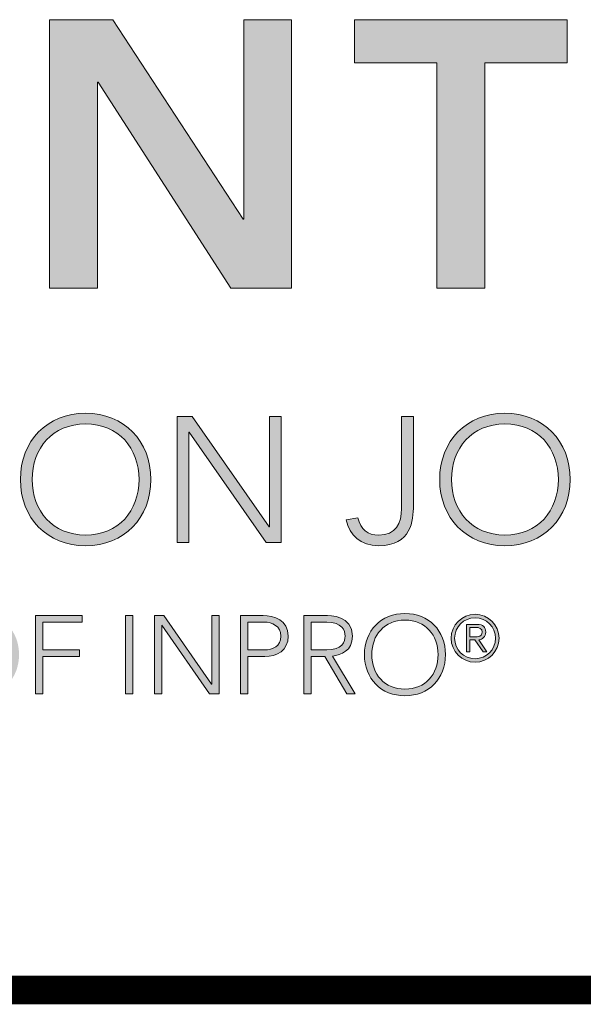
# Model space of a CAD drawing. Extents: x -98 to 80, y -152 to 43.
# Drawn here: x -49 to -48, y -129 to -127 of the extents above; entities that cross this region are included whole.
import ezdxf
from ezdxf.enums import TextEntityAlignment as Align

# ---------------------------------------------------------------- set-up
doc = ezdxf.new("R2010")
doc.units = 0
doc.header["$LTSCALE"] = 2
doc.header["$MEASUREMENT"] = 0
doc.layers.get('0').update_dxf_attribs({"linetype": 'CONTINUOUS'})
for name, color, linetype in [('BORDER', 7, 'CONTINUOUS'), ('Layer 1', 7, 'CONTINUOUS'), ('OBJECT', 7, 'CONTINUOUS'), ('TTITLEBLOCK', 7, 'CONTINUOUS')]:
    doc.layers.add(name, color=color, linetype=linetype)
doc.styles.add('1xIPC_TITLE BLOCK', font='arial.ttf')

# ---------------------------------------------------------------- blocks, each defined once
blk = doc.blocks.new('SMALL_JM_LOGO')
h = blk.add_hatch(color=256)
h.dxf.hatch_style = 1
edge = h.paths.add_edge_path()
edge.add_spline(control_points=[(0.74088, 0.36744), (0.76538, 0.36744), (0.78241, 0.34974), (0.78241, 0.32523), (0.78241, 0.30073), (0.76538, 0.28303), (0.74088, 0.28303), (0.71638, 0.28303), (0.69935, 0.30073), (0.69935, 0.32523), (0.69935, 0.34974), (0.71638, 0.36744), (0.74088, 0.36744)], knot_values=[0, 0, 0, 0, 1, 1, 1, 2, 2, 2, 3, 3, 3, 4, 4, 4, 4], degree=3, periodic=0)
edge = h.paths.add_edge_path(flags=16)
edge.add_spline(control_points=[(0.74088, 0.36064), (0.76188, 0.36064), (0.77492, 0.34521), (0.77492, 0.32523)], knot_values=[1, 1, 1, 1, 2, 2, 2, 2], degree=3, periodic=0)
edge.add_spline(control_points=[(0.77492, 0.32523), (0.77492, 0.30527), (0.76188, 0.28983), (0.74088, 0.28983)], knot_values=[0, 0, 0, 0, 1, 1, 1, 1], degree=3, periodic=0)
edge.add_spline(control_points=[(0.74088, 0.28983), (0.71989, 0.28983), (0.70684, 0.30527), (0.70684, 0.32523)], knot_values=[3, 3, 3, 3, 4, 4, 4, 4], degree=3, periodic=0)
edge.add_spline(control_points=[(0.70684, 0.32523), (0.70684, 0.34521), (0.71989, 0.36064), (0.74088, 0.36064)], knot_values=[2, 2, 2, 2, 3, 3, 3, 3], degree=3, periodic=0)
edge = h.paths.add_edge_path()
edge.add_spline(control_points=[(1.00793, 0.36744), (1.03243, 0.36744), (1.04946, 0.34974), (1.04946, 0.32523), (1.04946, 0.30073), (1.03243, 0.28303), (1.00793, 0.28303), (0.98342, 0.28303), (0.96639, 0.30073), (0.96639, 0.32523), (0.96639, 0.34974), (0.98342, 0.36744), (1.00793, 0.36744)], knot_values=[0, 0, 0, 0, 1, 1, 1, 2, 2, 2, 3, 3, 3, 4, 4, 4, 4], degree=3, periodic=0)
edge = h.paths.add_edge_path(flags=16)
edge.add_spline(control_points=[(0.97389, 0.32523), (0.97389, 0.34521), (0.98693, 0.36064), (1.00793, 0.36064)], knot_values=[2, 2, 2, 2, 3, 3, 3, 3], degree=3, periodic=0)
edge.add_spline(control_points=[(1.00793, 0.36064), (1.02892, 0.36064), (1.04198, 0.34521), (1.04198, 0.32523)], knot_values=[1, 1, 1, 1, 2, 2, 2, 2], degree=3, periodic=0)
edge.add_spline(control_points=[(1.04198, 0.32523), (1.04198, 0.30527), (1.02892, 0.28983), (1.00793, 0.28983)], knot_values=[0, 0, 0, 0, 1, 1, 1, 1], degree=3, periodic=0)
edge.add_spline(control_points=[(1.00793, 0.28983), (0.98693, 0.28983), (0.97389, 0.30527), (0.97389, 0.32523)], knot_values=[3, 3, 3, 3, 4, 4, 4, 4], degree=3, periodic=0)
edge = h.paths.add_edge_path()
edge.add_spline(control_points=[(0.6985, 0.21366), (0.6985, 0.22888), (0.68793, 0.23987), (0.67272, 0.23987)], knot_values=[0, 0, 0, 0, 1, 1, 1, 1], degree=3, periodic=0)
edge.add_spline(control_points=[(0.67272, 0.23987), (0.65749, 0.23987), (0.64691, 0.22888), (0.64691, 0.21366)], knot_values=[3, 3, 3, 3, 4, 4, 4, 4], degree=3, periodic=0)
edge.add_spline(control_points=[(0.64691, 0.21366), (0.64691, 0.19843), (0.65749, 0.18745), (0.67272, 0.18745)], knot_values=[2, 2, 2, 2, 3, 3, 3, 3], degree=3, periodic=0)
edge.add_spline(control_points=[(0.67272, 0.18745), (0.68793, 0.18745), (0.6985, 0.19843), (0.6985, 0.21366)], knot_values=[1, 1, 1, 1, 2, 2, 2, 2], degree=3, periodic=0)
edge = h.paths.add_edge_path(flags=16)
edge.add_spline(control_points=[(0.65157, 0.21366), (0.65157, 0.22607), (0.65968, 0.23565), (0.67272, 0.23565)], knot_values=[2, 2, 2, 2, 3, 3, 3, 3], degree=3, periodic=0)
edge.add_spline(control_points=[(0.67272, 0.23565), (0.68575, 0.23565), (0.69386, 0.22607), (0.69386, 0.21366)], knot_values=[1, 1, 1, 1, 2, 2, 2, 2], degree=3, periodic=0)
edge.add_spline(control_points=[(0.69386, 0.21366), (0.69386, 0.20126), (0.68575, 0.19167), (0.67272, 0.19167)], knot_values=[0, 0, 0, 0, 1, 1, 1, 1], degree=3, periodic=0)
edge.add_spline(control_points=[(0.67272, 0.19167), (0.65968, 0.19167), (0.65157, 0.20126), (0.65157, 0.21366)], knot_values=[3, 3, 3, 3, 4, 4, 4, 4], degree=3, periodic=0)
edge = h.paths.add_edge_path()
edge.add_spline(control_points=[(0.97006, 0.21366), (0.97006, 0.22888), (0.95948, 0.23987), (0.94427, 0.23987)], knot_values=[0, 0, 0, 0, 1, 1, 1, 1], degree=3, periodic=0)
edge.add_spline(control_points=[(0.94427, 0.23987), (0.92905, 0.23987), (0.91846, 0.22888), (0.91846, 0.21366)], knot_values=[3, 3, 3, 3, 4, 4, 4, 4], degree=3, periodic=0)
edge.add_spline(control_points=[(0.91846, 0.21366), (0.91846, 0.19843), (0.92905, 0.18745), (0.94427, 0.18745)], knot_values=[2, 2, 2, 2, 3, 3, 3, 3], degree=3, periodic=0)
edge.add_spline(control_points=[(0.94427, 0.18745), (0.95948, 0.18745), (0.97006, 0.19843), (0.97006, 0.21366)], knot_values=[1, 1, 1, 1, 2, 2, 2, 2], degree=3, periodic=0)
edge = h.paths.add_edge_path(flags=16)
edge.add_spline(control_points=[(0.92313, 0.21366), (0.92313, 0.22607), (0.93122, 0.23565), (0.94427, 0.23565)], knot_values=[2, 2, 2, 2, 3, 3, 3, 3], degree=3, periodic=0)
edge.add_spline(control_points=[(0.94427, 0.23565), (0.95731, 0.23565), (0.9654, 0.22607), (0.9654, 0.21366)], knot_values=[1, 1, 1, 1, 2, 2, 2, 2], degree=3, periodic=0)
edge.add_spline(control_points=[(0.9654, 0.21366), (0.9654, 0.20126), (0.95731, 0.19167), (0.94427, 0.19167)], knot_values=[0, 0, 0, 0, 1, 1, 1, 1], degree=3, periodic=0)
edge.add_spline(control_points=[(0.94427, 0.19167), (0.93122, 0.19167), (0.92313, 0.20126), (0.92313, 0.21366)], knot_values=[3, 3, 3, 3, 4, 4, 4, 4], degree=3, periodic=0)
h = blk.add_hatch(color=256)
h.dxf.hatch_style = 1
edge = h.paths.add_edge_path()
edge.add_spline(control_points=[(1.00419, 0.22408), (1.00419, 0.23249), (0.99733, 0.23935), (0.98892, 0.23935)], knot_values=[0, 0, 0, 0, 1, 1, 1, 1], degree=3, periodic=0)
edge.add_spline(control_points=[(0.98892, 0.23935), (0.98052, 0.23935), (0.97367, 0.23249), (0.97367, 0.22408)], knot_values=[3, 3, 3, 3, 4, 4, 4, 4], degree=3, periodic=0)
edge.add_spline(control_points=[(0.97367, 0.22408), (0.97367, 0.21569), (0.98052, 0.20883), (0.98892, 0.20883)], knot_values=[2, 2, 2, 2, 3, 3, 3, 3], degree=3, periodic=0)
edge.add_spline(control_points=[(0.98892, 0.20883), (0.99733, 0.20883), (1.00419, 0.21569), (1.00419, 0.22408)], knot_values=[1, 1, 1, 1, 2, 2, 2, 2], degree=3, periodic=0)
edge = h.paths.add_edge_path(flags=16)
edge.add_spline(control_points=[(0.97589, 0.22408), (0.97589, 0.2313), (0.98171, 0.23713), (0.98892, 0.23713)], knot_values=[2, 2, 2, 2, 3, 3, 3, 3], degree=3, periodic=0)
edge.add_spline(control_points=[(0.98892, 0.23713), (0.99614, 0.23713), (1.00196, 0.2313), (1.00196, 0.22408)], knot_values=[1, 1, 1, 1, 2, 2, 2, 2], degree=3, periodic=0)
edge.add_spline(control_points=[(1.00196, 0.22408), (1.00196, 0.21687), (0.99614, 0.21104), (0.98892, 0.21104)], knot_values=[0, 0, 0, 0, 1, 1, 1, 1], degree=3, periodic=0)
edge.add_spline(control_points=[(0.98892, 0.21104), (0.98171, 0.21104), (0.97589, 0.21687), (0.97589, 0.22408)], knot_values=[3, 3, 3, 3, 4, 4, 4, 4], degree=3, periodic=0)
edge = h.paths.add_edge_path(flags=0)
edge.add_spline(control_points=[(0.98339, 0.21536), (0.98339, 0.21536), (0.98339, 0.21536), (0.98339, 0.21536), (0.98339, 0.21536), (0.98339, 0.23295), (0.98339, 0.23295)], knot_values=[0.99999, 0.99999, 0.99999, 0.99999, 1, 1, 1, 1.99999, 1.99999, 1.99999, 1.99999], degree=3, periodic=0)
edge.add_spline(control_points=[(0.98339, 0.23295), (0.98339, 0.23295), (0.98339, 0.23295), (0.98339, 0.23295), (0.98339, 0.23295), (0.99016, 0.23295), (0.99016, 0.23295)], knot_values=[1.99999, 1.99999, 1.99999, 1.99999, 2, 2, 2, 3, 3, 3, 3], degree=3, periodic=0)
edge.add_spline(control_points=[(0.99016, 0.23295), (0.99414, 0.23295), (0.9957, 0.23121), (0.9957, 0.22807)], knot_values=[3, 3, 3, 3, 4, 4, 4, 4], degree=3, periodic=0)
edge.add_spline(control_points=[(0.9957, 0.22807), (0.9957, 0.22482), (0.99364, 0.22347), (0.99126, 0.22306)], knot_values=[4, 4, 4, 4, 5, 5, 5, 5], degree=3, periodic=0)
edge.add_spline(control_points=[(0.99126, 0.22306), (0.99126, 0.22306), (0.99652, 0.21536), (0.99652, 0.21536), (0.99652, 0.21536), (0.99402, 0.21536), (0.99402, 0.21536), (0.99402, 0.21536), (0.98877, 0.22306), (0.98877, 0.22306), (0.98877, 0.22306), (0.98561, 0.22306), (0.98561, 0.22306), (0.98561, 0.22306), (0.98561, 0.21536), (0.98561, 0.21536)], knot_values=[5.00005, 5.00005, 5.00005, 5.00005, 6, 6, 6, 7, 7, 7, 8, 8, 8, 9, 9, 9, 9.99995, 9.99995, 9.99995, 9.99995], degree=3, periodic=0)
edge.add_spline(control_points=[(0.98561, 0.21536), (0.98561, 0.21536), (0.98339, 0.21536), (0.98339, 0.21536)], knot_values=[0.00001, 0.00001, 0.00001, 0.00001, 0.99999, 0.99999, 0.99999, 0.99999], degree=3, periodic=0)
edge = h.paths.add_edge_path(flags=0)
edge.add_spline(control_points=[(0.98561, 0.22503), (0.98561, 0.22503), (0.98561, 0.23098), (0.98561, 0.23098), (0.98561, 0.23098), (0.98955, 0.23098), (0.98955, 0.23098)], knot_values=[3.00002, 3.00002, 3.00002, 3.00002, 4, 4, 4, 4.99998, 4.99998, 4.99998, 4.99998], degree=3, periodic=0)
edge.add_spline(control_points=[(0.98955, 0.23098), (0.99143, 0.23098), (0.99349, 0.23032), (0.99349, 0.22807)], knot_values=[2, 2, 2, 2, 3, 3, 3, 3], degree=3, periodic=0)
edge.add_spline(control_points=[(0.99349, 0.22807), (0.99349, 0.22516), (0.99086, 0.22503), (0.98844, 0.22503)], knot_values=[1, 1, 1, 1, 2, 2, 2, 2], degree=3, periodic=0)
edge.add_spline(control_points=[(0.98844, 0.22503), (0.98844, 0.22503), (0.98561, 0.22503), (0.98561, 0.22503)], knot_values=[0.00001, 0.00001, 0.00001, 0.00001, 1, 1, 1, 1], degree=3, periodic=0)
at = {"layer": 'Layer 1'}
h = blk.add_hatch(color=7, dxfattribs=at)
h.dxf.hatch_style = 2
h.paths.add_polyline_path([(0.71792, 0.61813), (0.75827, 0.61813), (0.84115, 0.49104), (0.84163, 0.49104), (0.84163, 0.61813), (0.87208, 0.61813), (0.87208, 0.44707), (0.83342, 0.44707), (0.74885, 0.57826), (0.74837, 0.57826), (0.74837, 0.44707), (0.71792, 0.44707)])
h = blk.add_hatch(color=7, dxfattribs=at)
h.dxf.hatch_style = 2
h.paths.add_polyline_path([(0.96465, 0.59059), (0.91222, 0.59059), (0.91222, 0.61814), (1.04753, 0.61814), (1.04753, 0.59059), (0.9951, 0.59059), (0.9951, 0.44706), (0.96465, 0.44706)])
h = blk.add_hatch(color=7, dxfattribs=at)
h.dxf.hatch_style = 2
h.paths.add_polyline_path([(0.79919, 0.3654), (0.80883, 0.3654), (0.85774, 0.29506), (0.85796, 0.29506), (0.85796, 0.3654), (0.86546, 0.3654), (0.86546, 0.28507), (0.85581, 0.28507), (0.80691, 0.35542), (0.80667, 0.35542), (0.80667, 0.28507), (0.79919, 0.28507)])
h = blk.add_hatch(color=7, dxfattribs=at)
h.dxf.hatch_style = 2
edge = h.paths.add_edge_path()
edge.add_spline(control_points=[(0.94963, 0.30867), (0.94963, 0.29903), (0.94837, 0.28303), (0.92761, 0.28303), (0.91592, 0.28303), (0.90901, 0.28961), (0.90673, 0.29948), (0.90673, 0.29948), (0.91422, 0.30084), (0.91422, 0.30084), (0.91602, 0.29335), (0.92057, 0.28983), (0.92761, 0.28983), (0.93827, 0.28983), (0.94213, 0.29709), (0.94213, 0.30685), (0.94213, 0.30685), (0.94213, 0.3654), (0.94213, 0.3654), (0.94213, 0.3654), (0.94963, 0.3654), (0.94963, 0.3654), (0.94963, 0.3654), (0.94963, 0.30867), (0.94963, 0.30867)], knot_values=[0, 0, 0, 0, 1, 1, 1, 2, 2, 2, 3, 3, 3, 4, 4, 4, 5, 5, 5, 6, 6, 6, 7, 7, 7, 8, 8, 8, 8], degree=3, periodic=0)
h = blk.add_hatch(color=7, dxfattribs=at)
h.dxf.hatch_style = 2
h.paths.add_polyline_path([(0.70891, 0.2386), (0.73879, 0.2386), (0.73879, 0.23438), (0.71356, 0.23438), (0.71356, 0.21662), (0.73702, 0.21662), (0.73702, 0.21239), (0.71356, 0.21239), (0.71356, 0.18872), (0.70891, 0.18872)])
h = blk.add_hatch(color=7, dxfattribs=at)
h.dxf.hatch_style = 2
h.paths.add_polyline_path([(0.76639, 0.2386), (0.77103, 0.2386), (0.77103, 0.18872), (0.76639, 0.18872)])
h = blk.add_hatch(color=7, dxfattribs=at)
h.dxf.hatch_style = 2
h.paths.add_polyline_path([(0.78471, 0.2386), (0.7907, 0.2386), (0.82107, 0.19492), (0.82121, 0.19492), (0.82121, 0.2386), (0.82586, 0.2386), (0.82586, 0.18872), (0.81987, 0.18872), (0.7895, 0.2324), (0.78936, 0.2324), (0.78936, 0.18872), (0.78471, 0.18872)])
h = blk.add_hatch(color=7, dxfattribs=at)
h.dxf.hatch_style = 2
edge = h.paths.add_edge_path()
edge.add_spline(control_points=[(0.83952, 0.2386), (0.83952, 0.2386), (0.85388, 0.2386), (0.85388, 0.2386), (0.86093, 0.2386), (0.86995, 0.23586), (0.86995, 0.22543), (0.86995, 0.21641), (0.86276, 0.21239), (0.85494, 0.21239), (0.85494, 0.21239), (0.84416, 0.21239), (0.84416, 0.21239), (0.84416, 0.21239), (0.84416, 0.18872), (0.84416, 0.18872), (0.84416, 0.18872), (0.83952, 0.18872), (0.83952, 0.18872), (0.83952, 0.18872), (0.83952, 0.2386), (0.83952, 0.2386)], knot_values=[0, 0, 0, 0, 1, 1, 1, 2, 2, 2, 3, 3, 3, 4, 4, 4, 5, 5, 5, 6, 6, 6, 7, 7, 7, 7], degree=3, periodic=0)
edge = h.paths.add_edge_path()
edge.add_spline(control_points=[(0.84416, 0.21662), (0.84416, 0.21662), (0.85473, 0.21662), (0.85473, 0.21662), (0.86001, 0.21662), (0.8653, 0.21887), (0.8653, 0.22543), (0.8653, 0.23184), (0.85981, 0.23438), (0.85444, 0.23438), (0.85444, 0.23438), (0.84416, 0.23438), (0.84416, 0.23438), (0.84416, 0.23438), (0.84416, 0.21662), (0.84416, 0.21662)], knot_values=[0, 0, 0, 0, 1, 1, 1, 2, 2, 2, 3, 3, 3, 4, 4, 4, 5, 5, 5, 5], degree=3, periodic=0)
h = blk.add_hatch(color=7, dxfattribs=at)
h.dxf.hatch_style = 2
edge = h.paths.add_edge_path()
edge.add_spline(control_points=[(0.87995, 0.2386), (0.87995, 0.2386), (0.89304, 0.2386), (0.89304, 0.2386), (0.89699, 0.2386), (0.91081, 0.2386), (0.91081, 0.2255), (0.91081, 0.21599), (0.90356, 0.21338), (0.89805, 0.21268), (0.89805, 0.21268), (0.91257, 0.18872), (0.91257, 0.18872), (0.91257, 0.18872), (0.90729, 0.18872), (0.90729, 0.18872), (0.90729, 0.18872), (0.89326, 0.21239), (0.89326, 0.21239), (0.89326, 0.21239), (0.8846, 0.21239), (0.8846, 0.21239), (0.8846, 0.21239), (0.8846, 0.18872), (0.8846, 0.18872), (0.8846, 0.18872), (0.87995, 0.18872), (0.87995, 0.18872), (0.87995, 0.18872), (0.87995, 0.2386), (0.87995, 0.2386)], knot_values=[0, 0, 0, 0, 1, 1, 1, 2, 2, 2, 3, 3, 3, 4, 4, 4, 5, 5, 5, 6, 6, 6, 7, 7, 7, 8, 8, 8, 9, 9, 9, 10, 10, 10, 10], degree=3, periodic=0)
edge = h.paths.add_edge_path()
edge.add_spline(control_points=[(0.8846, 0.21662), (0.8846, 0.21662), (0.89446, 0.21662), (0.89446, 0.21662), (0.90425, 0.21662), (0.90615, 0.22204), (0.90615, 0.2255), (0.90615, 0.22895), (0.90425, 0.23438), (0.89446, 0.23438), (0.89446, 0.23438), (0.8846, 0.23438), (0.8846, 0.23438), (0.8846, 0.23438), (0.8846, 0.21662), (0.8846, 0.21662)], knot_values=[0, 0, 0, 0, 1, 1, 1, 2, 2, 2, 3, 3, 3, 4, 4, 4, 5, 5, 5, 5], degree=3, periodic=0)
h = blk.add_hatch(color=7, dxfattribs=at)
h.dxf.hatch_style = 2
edge = h.paths.add_edge_path()
edge.add_spline(control_points=[(0.98561, 0.21536), (0.98561, 0.21536), (0.98339, 0.21536), (0.98339, 0.21536), (0.98339, 0.21536), (0.98339, 0.23295), (0.98339, 0.23295), (0.98339, 0.23295), (0.99016, 0.23295), (0.99016, 0.23295), (0.99414, 0.23295), (0.9957, 0.23121), (0.9957, 0.22807), (0.9957, 0.22482), (0.99364, 0.22347), (0.99126, 0.22306), (0.99126, 0.22306), (0.99652, 0.21536), (0.99652, 0.21536), (0.99652, 0.21536), (0.99402, 0.21536), (0.99402, 0.21536), (0.99402, 0.21536), (0.98877, 0.22306), (0.98877, 0.22306), (0.98877, 0.22306), (0.98561, 0.22306), (0.98561, 0.22306), (0.98561, 0.22306), (0.98561, 0.21536), (0.98561, 0.21536)], knot_values=[0, 0, 0, 0, 1, 1, 1, 2, 2, 2, 3, 3, 3, 4, 4, 4, 5, 5, 5, 6, 6, 6, 7, 7, 7, 8, 8, 8, 9, 9, 9, 10, 10, 10, 10], degree=3, periodic=0)
edge = h.paths.add_edge_path()
edge.add_spline(control_points=[(0.98561, 0.22503), (0.98561, 0.22503), (0.98844, 0.22503), (0.98844, 0.22503), (0.99086, 0.22503), (0.99349, 0.22516), (0.99349, 0.22807), (0.99349, 0.23032), (0.99143, 0.23098), (0.98955, 0.23098), (0.98955, 0.23098), (0.98561, 0.23098), (0.98561, 0.23098), (0.98561, 0.23098), (0.98561, 0.22503), (0.98561, 0.22503)], knot_values=[0, 0, 0, 0, 1, 1, 1, 2, 2, 2, 3, 3, 3, 4, 4, 4, 5, 5, 5, 5], degree=3, periodic=0)
edge = h.paths.add_edge_path()
edge.add_spline(control_points=[(0.98892, 0.23935), (0.99733, 0.23935), (1.00419, 0.23249), (1.00419, 0.22408), (1.00419, 0.21569), (0.99733, 0.20883), (0.98892, 0.20883), (0.98052, 0.20883), (0.97367, 0.21569), (0.97367, 0.22408), (0.97367, 0.23249), (0.98052, 0.23935), (0.98892, 0.23935)], knot_values=[0, 0, 0, 0, 0.013889, 0.013889, 0.013889, 0.027778, 0.027778, 0.027778, 0.041667, 0.041667, 0.041667, 0.055556, 0.055556, 0.055556, 0.055556], degree=3, periodic=0)
edge.add_line((0.98892, 0.23935), (0.98892, 0.23935))
edge = h.paths.add_edge_path()
edge.add_spline(control_points=[(0.98892, 0.21104), (0.99614, 0.21104), (1.00196, 0.21687), (1.00196, 0.22408), (1.00196, 0.2313), (0.99614, 0.23713), (0.98892, 0.23713), (0.98171, 0.23713), (0.97589, 0.2313), (0.97589, 0.22408), (0.97589, 0.21687), (0.98171, 0.21104), (0.98892, 0.21104)], knot_values=[0, 0, 0, 0, 0.013889, 0.013889, 0.013889, 0.027778, 0.027778, 0.027778, 0.041667, 0.041667, 0.041667, 0.055556, 0.055556, 0.055556, 0.055556], degree=3, periodic=0)
edge.add_line((0.98892, 0.21104), (0.98892, 0.21104))
at = {"layer": 'Layer 1', "lineweight": 0}
for p, q in [((0.71792, 0.61813), (0.75827, 0.61813)), ((0.71792, 0.44707), (0.71792, 0.61813)), ((0.75827, 0.61813), (0.84115, 0.49104)), ((0.84163, 0.49104), (0.84163, 0.61813)), ((0.84163, 0.61813), (0.87208, 0.61813)), ((0.87208, 0.61813), (0.87208, 0.44707)), ((0.91222, 0.59059), (0.91222, 0.61814)), ((0.91222, 0.61814), (1.04753, 0.61814)), ((1.04753, 0.61814), (1.04753, 0.59059)), ((0.96465, 0.59059), (0.91222, 0.59059)), ((0.96465, 0.44706), (0.96465, 0.59059)), ((1.04753, 0.59059), (0.9951, 0.59059)), ((0.9951, 0.59059), (0.9951, 0.44706)), ((0.74885, 0.57826), (0.74837, 0.57826)), ((0.74837, 0.57826), (0.74837, 0.44707)), ((0.83342, 0.44707), (0.74885, 0.57826)), ((0.84115, 0.49104), (0.84163, 0.49104)), ((0.74837, 0.44707), (0.71792, 0.44707)), ((0.87208, 0.44707), (0.83342, 0.44707)), ((0.9951, 0.44706), (0.96465, 0.44706)), ((0.79919, 0.3654), (0.80883, 0.3654)), ((0.79919, 0.28507), (0.79919, 0.3654)), ((0.80883, 0.3654), (0.85774, 0.29506)), ((0.85796, 0.29506), (0.85796, 0.3654)), ((0.85796, 0.3654), (0.86546, 0.3654)), ((0.86546, 0.3654), (0.86546, 0.28507)), ((0.80691, 0.35542), (0.80667, 0.35542)), ((0.80667, 0.35542), (0.80667, 0.28507)), ((0.85581, 0.28507), (0.80691, 0.35542)), ((0.85774, 0.29506), (0.85796, 0.29506)), ((0.80667, 0.28507), (0.79919, 0.28507)), ((0.86546, 0.28507), (0.85581, 0.28507))]:
    blk.add_line(p, q, dxfattribs=at)
for points in [[(0.70891, 0.2386), (0.73879, 0.2386), (0.73879, 0.23438), (0.71356, 0.23438), (0.71356, 0.21662), (0.73702, 0.21662), (0.73702, 0.21239), (0.71356, 0.21239), (0.71356, 0.18872), (0.70891, 0.18872), (0.70891, 0.2386)], [(0.76639, 0.2386), (0.77103, 0.2386), (0.77103, 0.18872), (0.76639, 0.18872), (0.76639, 0.2386)], [(0.78471, 0.2386), (0.7907, 0.2386), (0.82107, 0.19492), (0.82121, 0.19492), (0.82121, 0.2386), (0.82586, 0.2386), (0.82586, 0.18872), (0.81987, 0.18872), (0.7895, 0.2324), (0.78936, 0.2324), (0.78936, 0.18872), (0.78471, 0.18872), (0.78471, 0.2386)]]:
    blk.add_lwpolyline(points, dxfattribs=at)
for points, knots in [([(0.74088, 0.36744), (0.76538, 0.36744), (0.78241, 0.34974), (0.78241, 0.32523), (0.78241, 0.30073), (0.76538, 0.28303), (0.74088, 0.28303), (0.71638, 0.28303), (0.69935, 0.30073), (0.69935, 0.32523), (0.69935, 0.34974), (0.71638, 0.36744), (0.74088, 0.36744)], [0, 0, 0, 0, 1, 1, 1, 2, 2, 2, 3, 3, 3, 4, 4, 4, 4]), ([(1.00793, 0.36744), (1.03243, 0.36744), (1.04946, 0.34974), (1.04946, 0.32523), (1.04946, 0.30073), (1.03243, 0.28303), (1.00793, 0.28303), (0.98342, 0.28303), (0.96639, 0.30073), (0.96639, 0.32523), (0.96639, 0.34974), (0.98342, 0.36744), (1.00793, 0.36744)], [0, 0, 0, 0, 1, 1, 1, 2, 2, 2, 3, 3, 3, 4, 4, 4, 4]), ([(0.74088, 0.28983), (0.76188, 0.28983), (0.77492, 0.30527), (0.77492, 0.32523), (0.77492, 0.34521), (0.76188, 0.36064), (0.74088, 0.36064), (0.71989, 0.36064), (0.70684, 0.34521), (0.70684, 0.32523), (0.70684, 0.30527), (0.71989, 0.28983), (0.74088, 0.28983)], [0, 0, 0, 0, 1, 1, 1, 2, 2, 2, 3, 3, 3, 4, 4, 4, 4]), ([(1.00793, 0.28983), (1.02892, 0.28983), (1.04198, 0.30527), (1.04198, 0.32523), (1.04198, 0.34521), (1.02892, 0.36064), (1.00793, 0.36064), (0.98693, 0.36064), (0.97389, 0.34521), (0.97389, 0.32523), (0.97389, 0.30527), (0.98693, 0.28983), (1.00793, 0.28983)], [0, 0, 0, 0, 1, 1, 1, 2, 2, 2, 3, 3, 3, 4, 4, 4, 4]), ([(0.94963, 0.30867), (0.94963, 0.29903), (0.94837, 0.28303), (0.92761, 0.28303), (0.91592, 0.28303), (0.90901, 0.28961), (0.90673, 0.29948)], [0, 0, 0, 0, 1, 1, 1, 2, 2, 2, 2]), ([(0.91422, 0.30084), (0.91602, 0.29335), (0.92057, 0.28983), (0.92761, 0.28983), (0.93827, 0.28983), (0.94213, 0.29709), (0.94213, 0.30685)], [3, 3, 3, 3, 4, 4, 4, 5, 5, 5, 5]), ([(0.83952, 0.2386), (0.83952, 0.2386), (0.85388, 0.2386), (0.85388, 0.2386), (0.86093, 0.2386), (0.86995, 0.23586), (0.86995, 0.22543), (0.86995, 0.21641), (0.86276, 0.21239), (0.85494, 0.21239), (0.85494, 0.21239), (0.84416, 0.21239), (0.84416, 0.21239), (0.84416, 0.21239), (0.84416, 0.18872), (0.84416, 0.18872), (0.84416, 0.18872), (0.83952, 0.18872), (0.83952, 0.18872), (0.83952, 0.18872), (0.83952, 0.2386), (0.83952, 0.2386)], [0, 0, 0, 0, 1, 1, 1, 2, 2, 2, 3, 3, 3, 4, 4, 4, 5, 5, 5, 6, 6, 6, 7, 7, 7, 7]), ([(0.87995, 0.2386), (0.87995, 0.2386), (0.89304, 0.2386), (0.89304, 0.2386), (0.89699, 0.2386), (0.91081, 0.2386), (0.91081, 0.2255), (0.91081, 0.21599), (0.90356, 0.21338), (0.89805, 0.21268), (0.89805, 0.21268), (0.91257, 0.18872), (0.91257, 0.18872), (0.91257, 0.18872), (0.90729, 0.18872), (0.90729, 0.18872), (0.90729, 0.18872), (0.89326, 0.21239), (0.89326, 0.21239), (0.89326, 0.21239), (0.8846, 0.21239), (0.8846, 0.21239), (0.8846, 0.21239), (0.8846, 0.18872), (0.8846, 0.18872), (0.8846, 0.18872), (0.87995, 0.18872), (0.87995, 0.18872), (0.87995, 0.18872), (0.87995, 0.2386), (0.87995, 0.2386)], [0, 0, 0, 0, 1, 1, 1, 2, 2, 2, 3, 3, 3, 4, 4, 4, 5, 5, 5, 6, 6, 6, 7, 7, 7, 8, 8, 8, 9, 9, 9, 10, 10, 10, 10]), ([(0.94427, 0.23987), (0.95948, 0.23987), (0.97006, 0.22888), (0.97006, 0.21366), (0.97006, 0.19843), (0.95948, 0.18745), (0.94427, 0.18745), (0.92905, 0.18745), (0.91846, 0.19843), (0.91846, 0.21366), (0.91846, 0.22888), (0.92905, 0.23987), (0.94427, 0.23987)], [0, 0, 0, 0, 1, 1, 1, 2, 2, 2, 3, 3, 3, 4, 4, 4, 4]), ([(0.98892, 0.23935), (0.99733, 0.23935), (1.00419, 0.23249), (1.00419, 0.22408), (1.00419, 0.21569), (0.99733, 0.20883), (0.98892, 0.20883), (0.98052, 0.20883), (0.97367, 0.21569), (0.97367, 0.22408), (0.97367, 0.23249), (0.98052, 0.23935), (0.98892, 0.23935)], [0, 0, 0, 0, 1, 1, 1, 2, 2, 2, 3, 3, 3, 4, 4, 4, 4]), ([(0.84416, 0.21662), (0.84416, 0.21662), (0.85473, 0.21662), (0.85473, 0.21662), (0.86001, 0.21662), (0.8653, 0.21887), (0.8653, 0.22543), (0.8653, 0.23184), (0.85981, 0.23438), (0.85444, 0.23438), (0.85444, 0.23438), (0.84416, 0.23438), (0.84416, 0.23438), (0.84416, 0.23438), (0.84416, 0.21662), (0.84416, 0.21662)], [0, 0, 0, 0, 1, 1, 1, 2, 2, 2, 3, 3, 3, 4, 4, 4, 5, 5, 5, 5]), ([(0.8846, 0.21662), (0.8846, 0.21662), (0.89446, 0.21662), (0.89446, 0.21662), (0.90425, 0.21662), (0.90615, 0.22204), (0.90615, 0.2255), (0.90615, 0.22895), (0.90425, 0.23438), (0.89446, 0.23438), (0.89446, 0.23438), (0.8846, 0.23438), (0.8846, 0.23438), (0.8846, 0.23438), (0.8846, 0.21662), (0.8846, 0.21662)], [0, 0, 0, 0, 1, 1, 1, 2, 2, 2, 3, 3, 3, 4, 4, 4, 5, 5, 5, 5]), ([(0.94427, 0.19167), (0.95731, 0.19167), (0.9654, 0.20126), (0.9654, 0.21366), (0.9654, 0.22607), (0.95731, 0.23565), (0.94427, 0.23565), (0.93122, 0.23565), (0.92313, 0.22607), (0.92313, 0.21366), (0.92313, 0.20126), (0.93122, 0.19167), (0.94427, 0.19167)], [0, 0, 0, 0, 1, 1, 1, 2, 2, 2, 3, 3, 3, 4, 4, 4, 4]), ([(0.98892, 0.21104), (0.99614, 0.21104), (1.00196, 0.21687), (1.00196, 0.22408), (1.00196, 0.2313), (0.99614, 0.23713), (0.98892, 0.23713), (0.98171, 0.23713), (0.97589, 0.2313), (0.97589, 0.22408), (0.97589, 0.21687), (0.98171, 0.21104), (0.98892, 0.21104)], [0, 0, 0, 0, 1, 1, 1, 2, 2, 2, 3, 3, 3, 4, 4, 4, 4]), ([(0.98561, 0.21536), (0.98561, 0.21536), (0.98339, 0.21536), (0.98339, 0.21536), (0.98339, 0.21536), (0.98339, 0.23295), (0.98339, 0.23295), (0.98339, 0.23295), (0.99016, 0.23295), (0.99016, 0.23295), (0.99414, 0.23295), (0.9957, 0.23121), (0.9957, 0.22807), (0.9957, 0.22482), (0.99364, 0.22347), (0.99126, 0.22306), (0.99126, 0.22306), (0.99652, 0.21536), (0.99652, 0.21536), (0.99652, 0.21536), (0.99402, 0.21536), (0.99402, 0.21536), (0.99402, 0.21536), (0.98877, 0.22306), (0.98877, 0.22306), (0.98877, 0.22306), (0.98561, 0.22306), (0.98561, 0.22306), (0.98561, 0.22306), (0.98561, 0.21536), (0.98561, 0.21536)], [0, 0, 0, 0, 1, 1, 1, 2, 2, 2, 3, 3, 3, 4, 4, 4, 5, 5, 5, 6, 6, 6, 7, 7, 7, 8, 8, 8, 9, 9, 9, 10, 10, 10, 10]), ([(0.98561, 0.22503), (0.98561, 0.22503), (0.98844, 0.22503), (0.98844, 0.22503), (0.99086, 0.22503), (0.99349, 0.22516), (0.99349, 0.22807), (0.99349, 0.23032), (0.99143, 0.23098), (0.98955, 0.23098), (0.98955, 0.23098), (0.98561, 0.23098), (0.98561, 0.23098), (0.98561, 0.23098), (0.98561, 0.22503), (0.98561, 0.22503)], [0, 0, 0, 0, 1, 1, 1, 2, 2, 2, 3, 3, 3, 4, 4, 4, 5, 5, 5, 5])]:
    blk.add_open_spline(points, degree=3, knots=knots, dxfattribs=at)
for points in [[(0.94213, 0.30685), (0.94213, 0.30685), (0.94213, 0.3654), (0.94213, 0.3654)], [(0.94213, 0.3654), (0.94213, 0.3654), (0.94963, 0.3654), (0.94963, 0.3654)], [(0.94963, 0.3654), (0.94963, 0.3654), (0.94963, 0.30867), (0.94963, 0.30867)], [(0.90673, 0.29948), (0.90673, 0.29948), (0.91422, 0.30084), (0.91422, 0.30084)]]:
    blk.add_open_spline(points, degree=3, dxfattribs=at)
blk = doc.blocks.new('JM_TITLE_BLOCK')
at = {"layer": 'TTITLEBLOCK', "const_width": 0.0182}
blk.add_lwpolyline([(0.34423, 0.40217), (10.6727, 0.40217)], dxfattribs=at)
blk.add_blockref('SMALL_JM_LOGO', (0.34423, 0.40217))
at = {"style": '1xIPC_TITLE BLOCK'}
for tag, p in [('PROJECT_NAME', (7.14151, 1.07817)), ('LOCATION', (7.14151, 0.53737))]:
    blk.add_attdef(tag, text='', height=0.0625, dxfattribs=at).set_placement(p, align=Align.MIDDLE_LEFT)
at = {"layer": 'OBJECT', "style": '1xIPC_TITLE BLOCK'}
for tag, p in [('DATE', (3.49895, 1.07817)), ('SCALE', (3.49895, 0.80777)), ('DOC', (3.49895, 0.53737))]:
    blk.add_attdef(tag, text='', height=0.0625, dxfattribs=at).set_placement(p, align=Align.MIDDLE_RIGHT)
blk.add_attdef('APPLICATION', text='', height=0.125, dxfattribs=at).set_placement((5.01892, 0.80777), align=Align.MIDDLE_CENTER)
at = {"layer": 'TTITLEBLOCK', "style": '1xIPC_TITLE BLOCK'}
blk.add_attdef('SYSTEM_FINISH', (0.74774, 1.31688), '', height=0.06002, dxfattribs=at)

msp = doc.modelspace()

# ---------------------------------------------------------------- block references
at = {"layer": 'BORDER', "xscale": 4.017307894510582, "yscale": 4.017307894510582, "zscale": 4.017307894510582}
msp.add_blockref('JM_TITLE_BLOCK', (-53.5268, -130.83548), dxfattribs=at)

doc.saveas('drawing.dxf')
